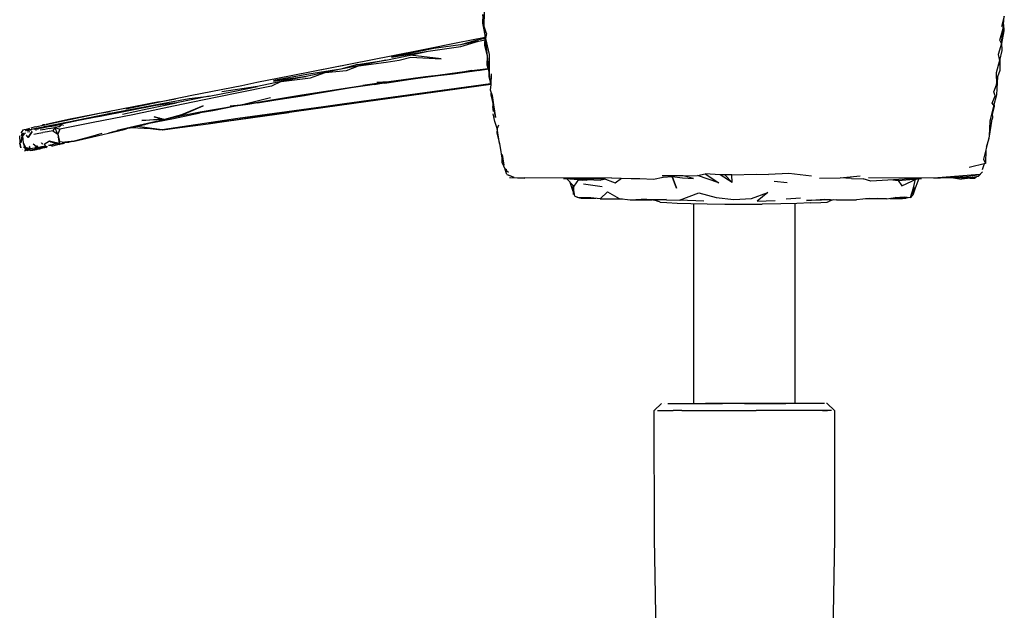
# Model space of a CAD drawing. Units: centimetres. Extents: x 3042 to 3511, y 746 to 1069.
# Drawn here: x 3360 to 3387, y 763 to 779 of the extents above; entities that cross this region are included whole.
import ezdxf

# ---------------------------------------------------------------- set-up
doc = ezdxf.new("R2010")
doc.units = ezdxf.units.CM
doc.layers.add('NURUS ELEVATION', color=7, linetype='Continuous')

# ---------------------------------------------------------------- blocks, each defined once
blk = doc.blocks.new('Uneo Flex _FRONT')
at = {"layer": 'NURUS ELEVATION'}
for p, q in [((-8.771, 32.928), (-8.774, 32.681)), ((-8.733, 32.594), (-8.771, 32.928)), ((-8.733, 32.594), (-8.726, 33.011)), ((5.701, 32.877), (5.62, 32.588)), ((5.667, 32.535), (5.701, 32.877)), ((-8.774, 32.681), (-8.699, 32.261)), ((-8.699, 32.261), (-8.733, 32.594)), ((-8.663, 32.397), (-8.733, 32.594)), ((5.581, 32.212), (5.667, 32.535)), ((5.621, 32.115), (5.667, 32.535)), ((5.678, 32.645), (5.687, 32.471)), ((-8.703, 32.283), (-9.466, 32.136)), ((-8.704, 32.255), (-8.928, 32.209)), ((-8.712, 32.076), (-8.703, 32.283)), ((-8.712, 32.076), (-8.699, 32.261)), ((-8.663, 32.397), (-8.699, 32.261)), ((-8.643, 31.765), (-8.699, 32.261)), ((-8.699, 32.261), (-8.598, 31.81)), ((5.687, 32.471), (5.621, 32.115)), ((-10.127, 31.978), (-11.308, 31.743)), ((-9.466, 32.136), (-10.378, 31.952)), ((-10.282, 31.902), (-9.384, 32.031)), ((-9.391, 32.081), (-10.127, 31.978)), ((-8.928, 32.209), (-9.391, 32.081)), ((-8.888, 32.184), (-9.391, 32.081)), ((-9.384, 32.031), (-8.888, 32.184)), ((-8.888, 32.184), (-8.706, 32.222)), ((-8.643, 31.765), (-8.712, 32.076)), ((5.621, 32.115), (5.535, 31.809)), ((5.621, 32.115), (5.581, 32.212)), ((5.628, 32.148), (5.633, 31.922)), ((-11.311, 31.766), (-14.089, 31.219)), ((-11.463, 31.657), (-10.787, 31.795)), ((-10.378, 31.952), (-11.311, 31.766)), ((-11.308, 31.743), (-10.282, 31.902)), ((-11.094, 31.657), (-10.767, 31.742)), ((-10.787, 31.795), (-10.282, 31.902)), ((-9.93, 31.695), (-10.787, 31.795)), ((-10.767, 31.742), (-9.93, 31.695)), ((-8.647, 31.52), (-8.643, 31.765)), ((-8.592, 31.336), (-8.643, 31.765)), ((-8.598, 31.81), (-8.592, 31.336)), ((5.535, 31.809), (5.568, 31.646)), ((5.633, 31.922), (5.568, 31.646)), ((-12.865, 31.463), (-14.089, 31.219)), ((-12.659, 31.501), (-12.865, 31.463)), ((-12.246, 31.54), (-12.712, 31.402)), ((-12.216, 31.503), (-12.712, 31.402)), ((-12.552, 31.37), (-12.216, 31.503)), ((-12.246, 31.54), (-11.463, 31.657)), ((-11.463, 31.657), (-12.216, 31.503)), ((-12.216, 31.503), (-11.448, 31.6)), ((-11.448, 31.6), (-11.094, 31.657)), ((-9.073, 31.371), (-8.618, 31.424)), ((-8.592, 31.336), (-8.647, 31.52)), ((5.568, 31.646), (5.476, 31.303)), ((5.568, 31.646), (5.579, 31.373)), ((5.573, 31.666), (5.579, 31.373)), ((-14.089, 31.219), (-15.045, 31.033)), ((-13.676, 31.204), (-14.579, 31.067)), ((-13.602, 31.265), (-14.574, 31.095)), ((-14.574, 31.095), (-13.676, 31.204)), ((-13.676, 31.204), (-14.362, 31.063)), ((-14.362, 31.063), (-13.555, 31.162)), ((-13.149, 31.311), (-13.676, 31.204)), ((-12.712, 31.402), (-13.602, 31.265)), ((-13.555, 31.162), (-13.149, 31.311)), ((-12.712, 31.402), (-13.149, 31.311)), ((-13.149, 31.311), (-12.552, 31.37)), ((-10.363, 31.194), (-11.382, 31.058)), ((-10.831, 31.116), (-10.569, 31.16)), ((-10.65, 31.156), (-10.831, 31.116)), ((-10.569, 31.16), (-10.006, 31.233)), ((-10.363, 31.194), (-9.073, 31.371)), ((-9.595, 31.279), (-10.363, 31.194)), ((-10.006, 31.233), (-9.595, 31.279)), ((-9.595, 31.279), (-8.616, 31.417)), ((-8.895, 31.372), (-9.595, 31.279)), ((-9.073, 31.371), (-9.595, 31.279)), ((-8.895, 31.372), (-8.615, 31.414)), ((-8.6, 31.364), (-8.605, 31.199)), ((-8.592, 31.336), (-8.605, 31.199)), ((-8.605, 31.199), (-8.547, 30.971)), ((-8.547, 30.971), (-8.592, 31.336)), ((-8.535, 31.274), (-8.547, 30.971)), ((5.476, 31.303), (5.483, 30.972)), ((5.483, 30.972), (5.513, 31.193)), ((5.513, 31.193), (5.488, 30.692)), ((5.579, 31.373), (5.513, 31.193)), ((-15.46, 30.942), (-16.844, 30.675)), ((-15.025, 30.929), (-16.013, 30.775)), ((-15.698, 30.79), (-15.025, 30.929)), ((-14.634, 30.938), (-15.599, 30.739)), ((-15.045, 31.033), (-15.46, 30.942)), ((-14.362, 31.063), (-15.025, 30.929)), ((-14.362, 31.063), (-14.634, 30.938)), ((-12.423, 30.887), (-13.304, 30.744)), ((-12.708, 30.862), (-12.103, 30.952)), ((-8.555, 31.001), (-12.61, 30.444)), ((-11.773, 30.982), (-12.423, 30.887)), ((-11.382, 31.058), (-12.103, 30.952)), ((-8.549, 30.978), (-12.02, 30.497)), ((-12.004, 30.528), (-8.555, 31.001)), ((-11.773, 30.982), (-11.382, 31.058)), ((-11.487, 31.017), (-11.773, 30.982)), ((-11.382, 31.058), (-11.714, 31.037)), ((-11.487, 31.017), (-10.831, 31.116)), ((-8.547, 30.971), (-8.563, 30.831)), ((5.409, 30.776), (5.483, 30.972)), ((-16.844, 30.675), (-18.672, 30.3)), ((-16.36, 30.655), (-17.268, 30.469)), ((-16.917, 30.592), (-16.36, 30.655)), ((-15.599, 30.739), (-16.5, 30.553)), ((-16.36, 30.655), (-15.698, 30.79)), ((-15.404, 30.423), (-13.845, 30.684)), ((-14.663, 30.615), (-15.404, 30.423)), ((-14.518, 30.554), (-13.715, 30.68)), ((-13.845, 30.684), (-12.708, 30.862)), ((-13.715, 30.68), (-12.708, 30.862)), ((-13.304, 30.744), (-13.715, 30.68)), ((-8.563, 30.831), (-8.513, 30.68)), ((-8.539, 30.697), (-8.534, 30.744)), ((-8.474, 30.413), (-8.539, 30.697)), ((-8.513, 30.68), (-8.474, 30.413)), ((5.367, 30.461), (5.444, 30.662)), ((5.488, 30.692), (5.405, 30.376)), ((5.444, 30.662), (5.409, 30.776)), ((-17.753, 30.497), (-20.266, 30.006)), ((-19.099, 30.181), (-17.768, 30.436)), ((-17.845, 30.401), (-18.588, 30.252)), ((-17.351, 30.377), (-18.481, 30.143)), ((-18.08, 30.303), (-17.268, 30.469)), ((-17.268, 30.469), (-17.845, 30.401)), ((-17.768, 30.436), (-16.917, 30.592)), ((-17.753, 30.497), (-17.301, 30.581)), ((-16.5, 30.553), (-17.351, 30.377)), ((-17.218, 30.091), (-16.531, 30.391)), ((-16.531, 30.391), (-17.131, 30.14)), ((-15.636, 30.379), (-16.609, 30.209)), ((-12.02, 30.497), (-16.395, 29.893)), ((-15.636, 30.379), (-16.26, 30.252)), ((-15.777, 30.389), (-15.404, 30.423)), ((-15.287, 30.423), (-15.636, 30.379)), ((-15.404, 30.423), (-15.636, 30.379)), ((-13.191, 30.364), (-15.57, 30.036)), ((-15.024, 30.468), (-15.287, 30.423)), ((-15.024, 30.468), (-14.518, 30.554)), ((-14.655, 30.525), (-15.024, 30.468)), ((-14.518, 30.554), (-14.655, 30.525)), ((-12.61, 30.444), (-14.157, 30.215)), ((-12.61, 30.444), (-13.191, 30.364)), ((-12.61, 30.444), (-12.004, 30.528)), ((-12.395, 30.473), (-12.302, 30.487)), ((-8.496, 30.509), (-8.496, 30.374)), ((-8.472, 30.232), (-8.496, 30.374)), ((-8.474, 30.413), (-8.421, 30.067)), ((-8.421, 30.067), (-8.474, 30.413)), ((5.405, 30.376), (5.298, 29.966)), ((5.43, 30.383), (5.367, 30.461)), ((5.374, 30.171), (5.43, 30.383)), ((5.43, 30.383), (5.424, 30.447)), ((-21.441, 29.717), (-19.1, 30.18)), ((-20.943, 29.807), (-19.099, 30.181)), ((-20.547, 29.949), (-19.411, 30.182)), ((-19.405, 30.092), (-20.425, 29.898)), ((-18.59, 30.252), (-20.067, 29.974)), ((-18.481, 30.143), (-19.579, 29.93)), ((-18.588, 30.252), (-19.433, 30.086)), ((-19.411, 30.182), (-19.107, 30.232)), ((-18.588, 30.252), (-19.404, 30.092)), ((-18.772, 30.161), (-18.08, 30.303)), ((-17.218, 30.091), (-18.073, 29.895)), ((-17.684, 30.025), (-17.886, 30.088)), ((-17.886, 30.088), (-17.605, 30.012)), ((-17.131, 30.14), (-17.605, 30.012)), ((-17.218, 30.091), (-17.605, 30.012)), ((-17.35, 30.039), (-16.917, 30.127)), ((-16.609, 30.209), (-17.218, 30.091)), ((-17.131, 30.14), (-17.218, 30.091)), ((-16.917, 30.127), (-16.61, 30.197)), ((-16.26, 30.252), (-16.61, 30.197)), ((-16.26, 30.252), (-16.609, 30.209)), ((-15.882, 29.964), (-14.152, 30.203)), ((-14.157, 30.215), (-15.57, 30.036)), ((-8.439, 29.955), (-8.479, 30.166)), ((5.343, 29.962), (5.382, 30.063)), ((5.382, 30.063), (5.374, 30.171)), ((-21.189, 29.805), (-21.314, 29.77)), ((-21.215, 29.739), (-20.943, 29.807)), ((-21.189, 29.805), (-20.925, 29.863)), ((-21.048, 29.77), (-20.068, 29.974)), ((-20.425, 29.898), (-21.048, 29.77)), ((-20.971, 29.783), (-21.018, 29.773)), ((-20.996, 29.847), (-20.996, 29.847)), ((-20.925, 29.863), (-20.991, 29.861)), ((-20.067, 29.974), (-20.943, 29.807)), ((-20.925, 29.863), (-20.266, 30.006)), ((-20.805, 29.893), (-20.884, 29.872)), ((-20.266, 30.006), (-20.805, 29.893)), ((-20.805, 29.893), (-20.547, 29.949)), ((-20.802, 29.757), (-20.65, 29.786)), ((-20.773, 29.812), (-20.634, 29.841)), ((-20.65, 29.786), (-20.701, 29.698)), ((-20.532, 29.807), (-20.65, 29.786)), ((-20.564, 29.601), (-20.65, 29.786)), ((-20.65, 29.786), (-20.503, 29.738)), ((-20.628, 29.839), (-20.637, 29.83)), ((-20.634, 29.841), (-20.425, 29.898)), ((-20.266, 30.006), (-20.547, 29.949)), ((-20.425, 29.898), (-20.532, 29.807)), ((-20.532, 29.807), (-20.455, 29.872)), ((-20.455, 29.872), (-20.532, 29.807)), ((-20.421, 29.851), (-20.401, 29.851)), ((-19.579, 29.93), (-20.319, 29.777)), ((-18.073, 29.895), (-18.919, 29.706)), ((-18.725, 29.729), (-18.566, 29.785)), ((-18.394, 29.807), (-18.56, 29.772)), ((-18.115, 29.872), (-18.394, 29.807)), ((-17.818, 29.741), (-18.351, 29.817)), ((-18.23, 29.983), (-17.684, 30.025)), ((-17.605, 30.012), (-18.23, 29.983)), ((-18.13, 29.873), (-18.13, 29.873)), ((-18.115, 29.872), (-18.115, 29.879)), ((-18.086, 29.89), (-18.025, 29.904)), ((-18.073, 29.895), (-17.35, 30.039)), ((-17.803, 29.958), (-18.073, 29.895)), ((-17.87, 29.946), (-17.87, 29.946)), ((-17.803, 29.958), (-17.863, 29.947)), ((-17.753, 30.052), (-17.763, 30.05)), ((-17.749, 30.051), (-17.758, 30.048)), ((-17.743, 30.049), (-17.753, 30.047)), ((-17.751, 30.046), (-17.741, 30.049)), ((-17.738, 30.042), (-17.726, 30.045)), ((-17.707, 30.032), (-17.692, 30.035)), ((-17.494, 30.028), (-17.693, 29.99)), ((-17.672, 30.03), (-17.688, 30.027)), ((-15.57, 30.036), (-17.666, 29.725)), ((-17.632, 30.019), (-17.639, 30.017)), ((-17.315, 29.769), (-16.395, 29.893)), ((-16.393, 29.893), (-15.882, 29.964)), ((-8.372, 29.758), (-8.439, 29.955)), ((-8.339, 29.856), (-8.372, 29.758)), ((5.298, 29.966), (5.279, 29.551)), ((5.343, 29.962), (5.279, 29.551)), ((-21.622, 29.557), (-21.618, 29.354)), ((-21.62, 29.561), (-21.62, 29.561)), ((-21.535, 29.636), (-21.588, 29.361)), ((-21.588, 29.361), (-21.535, 29.636)), ((-21.532, 29.713), (-21.587, 29.637)), ((-21.566, 29.633), (-21.583, 29.557)), ((-21.347, 29.753), (-21.541, 29.714)), ((-21.533, 29.712), (-21.541, 29.714)), ((-21.535, 29.561), (-21.462, 29.642)), ((-21.512, 29.353), (-21.535, 29.561)), ((-21.533, 29.638), (-21.528, 29.581)), ((-21.532, 29.713), (-21.532, 29.713)), ((-21.51, 29.633), (-21.53, 29.602)), ((-21.53, 29.576), (-21.53, 29.576)), ((-21.476, 29.662), (-21.476, 29.662)), ((-21.461, 29.7), (-21.455, 29.703)), ((-21.46, 29.701), (-21.434, 29.713)), ((-21.456, 29.731), (-21.341, 29.765)), ((-21.448, 29.733), (-21.341, 29.765)), ((-21.446, 29.713), (-21.437, 29.715)), ((-21.437, 29.689), (-21.437, 29.689)), ((-21.388, 29.506), (-21.432, 29.578)), ((-21.429, 29.581), (-21.429, 29.581)), ((-21.417, 29.703), (-21.295, 29.719)), ((-21.389, 29.709), (-21.417, 29.703)), ((-21.342, 29.664), (-21.405, 29.654)), ((-21.4, 29.707), (-21.4, 29.707)), ((-21.272, 29.673), (-21.388, 29.506)), ((-21.388, 29.506), (-21.272, 29.673)), ((-21.193, 29.755), (-21.38, 29.717)), ((-21.23, 29.607), (-21.088, 29.63)), ((-21.163, 29.7), (-21.165, 29.743)), ((-21.048, 29.77), (-21.144, 29.746)), ((-21.055, 29.765), (-21.144, 29.746)), ((-21.118, 29.728), (-21.108, 29.754)), ((-21.088, 29.63), (-20.977, 29.647)), ((-20.922, 29.735), (-21.049, 29.712)), ((-20.852, 29.67), (-20.977, 29.647)), ((-20.802, 29.757), (-20.922, 29.735)), ((-20.701, 29.698), (-20.852, 29.67)), ((-20.701, 29.698), (-20.564, 29.601)), ((-20.503, 29.738), (-20.564, 29.601)), ((-20.564, 29.601), (-20.526, 29.348)), ((-20.564, 29.601), (-20.516, 29.395)), ((-20.547, 29.526), (-20.554, 29.532)), ((-20.55, 29.503), (-20.545, 29.517)), ((-20.319, 29.777), (-20.503, 29.738)), ((-19.659, 29.532), (-20.108, 29.406)), ((-20.108, 29.406), (-19.632, 29.517)), ((-19.342, 29.619), (-19.659, 29.532)), ((-19.632, 29.517), (-19.161, 29.634)), ((-19.161, 29.634), (-18.725, 29.729)), ((-18.671, 29.761), (-19.16, 29.634)), ((-18.56, 29.772), (-18.613, 29.768)), ((-18.586, 29.777), (-18.552, 29.778)), ((-17.818, 29.741), (-18.517, 29.779)), ((-17.699, 29.716), (-17.993, 29.75)), ((-17.666, 29.725), (-17.818, 29.741)), ((-17.666, 29.725), (-17.53, 29.743)), ((-17.659, 29.719), (-17.665, 29.718)), ((-17.659, 29.719), (-17.506, 29.74)), ((-17.506, 29.74), (-17.315, 29.769)), ((-8.372, 29.758), (-8.378, 29.629)), ((-8.378, 29.629), (-8.303, 29.347)), ((-8.303, 29.347), (-8.372, 29.758)), ((5.279, 29.551), (5.204, 29.243)), ((-21.593, 29.225), (-21.618, 29.354)), ((-21.618, 29.354), (-21.592, 29.221)), ((-21.478, 29.225), (-21.515, 29.236)), ((-21.464, 29.173), (-21.512, 29.352)), ((-21.512, 29.352), (-21.464, 29.173)), ((-21.512, 29.352), (-21.46, 29.23)), ((-21.328, 29.247), (-21.408, 29.18)), ((-21.351, 29.261), (-21.344, 29.276)), ((-21.251, 29.334), (-21.161, 29.274)), ((-21.115, 29.269), (-21.202, 29.217)), ((-21.2, 29.227), (-21.118, 29.27)), ((-21.135, 29.271), (-21.195, 29.232)), ((-21.13, 29.237), (-21.134, 29.236)), ((-20.974, 29.256), (-21.099, 29.232)), ((-21.021, 29.357), (-21.018, 29.358)), ((-21.02, 29.354), (-21.016, 29.356)), ((-21.019, 29.351), (-21.019, 29.351)), ((-21.018, 29.349), (-21.01, 29.353)), ((-21.012, 29.352), (-21.018, 29.35)), ((-21.01, 29.353), (-21.017, 29.348)), ((-21.005, 29.35), (-21.016, 29.345)), ((-21.014, 29.35), (-21.008, 29.352)), ((-20.991, 29.342), (-21.01, 29.332)), ((-21.004, 29.324), (-21.006, 29.324)), ((-20.979, 29.33), (-20.985, 29.328)), ((-20.846, 29.249), (-20.974, 29.256)), ((-20.974, 29.256), (-20.873, 29.237)), ((-20.846, 29.249), (-20.974, 29.256)), ((-20.797, 29.409), (-20.944, 29.314)), ((-20.944, 29.314), (-20.873, 29.237)), ((-20.873, 29.237), (-20.936, 29.224)), ((-20.674, 29.316), (-20.825, 29.284)), ((-20.71, 29.277), (-20.825, 29.284)), ((-20.453, 29.328), (-20.797, 29.409)), ((-20.797, 29.409), (-20.671, 29.364)), ((-20.794, 29.406), (-20.789, 29.407)), ((-20.789, 29.403), (-20.778, 29.405)), ((-20.774, 29.404), (-20.787, 29.402)), ((-20.779, 29.395), (-20.767, 29.402)), ((-20.767, 29.386), (-20.731, 29.394)), ((-20.76, 29.396), (-20.755, 29.4)), ((-20.671, 29.28), (-20.741, 29.265)), ((-20.737, 29.395), (-20.74, 29.374)), ((-20.526, 29.348), (-20.674, 29.316)), ((-20.671, 29.364), (-20.526, 29.348)), ((-20.6, 29.295), (-20.671, 29.28)), ((-20.636, 29.362), (-20.659, 29.356)), ((-20.649, 29.371), (-20.641, 29.374)), ((-20.527, 29.312), (-20.6, 29.295)), ((-20.54, 29.44), (-20.529, 29.445)), ((-20.537, 29.421), (-20.523, 29.425)), ((-20.528, 29.445), (-20.528, 29.445)), ((-20.527, 29.312), (-20.372, 29.381)), ((-20.525, 29.435), (-20.525, 29.435)), ((-20.516, 29.395), (-20.372, 29.381)), ((-20.378, 29.345), (-20.453, 29.328)), ((-20.108, 29.406), (-20.372, 29.381)), ((-20.372, 29.381), (-20.249, 29.381)), ((-20.277, 29.39), (-20.108, 29.406)), ((-8.303, 29.347), (-8.221, 28.828)), ((5.204, 29.243), (5.127, 28.911)), ((5.204, 29.243), (5.285, 29.496)), ((-21.551, 29.173), (-21.552, 29.173)), ((-21.545, 29.167), (-21.545, 29.167)), ((-21.492, 29.143), (-21.326, 29.194)), ((-21.492, 29.143), (-21.492, 29.143)), ((-21.472, 29.202), (-21.489, 29.196)), ((-21.47, 29.193), (-21.488, 29.196)), ((-21.464, 29.173), (-21.395, 29.146)), ((-21.415, 29.186), (-21.463, 29.192)), ((-21.44, 29.211), (-21.462, 29.205)), ((-21.443, 29.214), (-21.461, 29.219)), ((-21.326, 29.194), (-21.46, 29.23)), ((-21.433, 29.166), (-21.407, 29.176)), ((-21.408, 29.18), (-21.312, 29.152)), ((-21.387, 29.142), (-21.387, 29.142)), ((-21.35, 29.149), (-21.35, 29.149)), ((-21.337, 29.226), (-21.327, 29.224)), ((-21.33, 29.206), (-21.326, 29.207)), ((-21.211, 29.213), (-21.326, 29.194)), ((-21.326, 29.194), (-21.199, 29.179)), ((-21.312, 29.152), (-21.199, 29.172)), ((-21.291, 29.16), (-21.291, 29.16)), ((-21.099, 29.232), (-21.211, 29.213)), ((-21.095, 29.199), (-21.211, 29.213)), ((-21.104, 29.19), (-21.211, 29.213)), ((-21.211, 29.213), (-21.051, 29.2)), ((-21.2, 29.184), (-21.153, 29.18)), ((-21.199, 29.179), (-21.051, 29.2)), ((-21.199, 29.172), (-21.153, 29.18)), ((-21.199, 29.179), (-21.199, 29.179)), ((-20.976, 29.222), (-21.099, 29.232)), ((-21.099, 29.232), (-20.995, 29.211)), ((-21.099, 29.232), (-20.936, 29.224)), ((-20.995, 29.211), (-21.051, 29.2)), ((-8.179, 28.741), (-8.222, 29.043)), ((5.188, 29.175), (5.181, 28.787)), ((-8.241, 28.951), (-8.245, 28.822)), ((-8.245, 28.822), (-8.145, 28.622)), ((5.181, 28.787), (4.728, 28.682)), ((5.144, 28.778), (5.083, 28.609)), ((5.127, 28.911), (5.181, 28.787)), ((-8.163, 28.659), (-8.12, 28.56)), ((-8.145, 28.622), (-8.102, 28.629)), ((-8.103, 28.486), (-8.145, 28.622)), ((-8.145, 28.622), (-8.061, 28.548)), ((-8.103, 28.486), (-7.913, 28.41)), ((-8.065, 28.471), (-7.913, 28.41)), ((-3.794, 28.451), (-2.811, 28.456)), ((-3.207, 28.443), (-3.794, 28.451)), ((-3.761, 28.414), (-3.517, 28.426)), ((-3.517, 28.426), (-3.391, 28.101)), ((-3.391, 28.101), (-3.517, 28.426)), ((-3.517, 28.426), (-3.23, 28.392)), ((-2.926, 28.377), (-3.207, 28.443)), ((-2.811, 28.456), (-2.603, 28.499)), ((-2.224, 28.256), (-2.811, 28.456)), ((-2.182, 28.473), (-2.603, 28.499)), ((-2.603, 28.499), (-2.224, 28.256)), ((-1.857, 28.478), (-2.182, 28.473)), ((-1.851, 28.259), (-2.182, 28.473)), ((-2.055, 28.474), (-1.851, 28.259)), ((-1.857, 28.478), (-1.185, 28.49)), ((-1.851, 28.259), (-1.857, 28.478)), ((-1.185, 28.49), (-0.84, 28.48)), ((-0.274, 28.508), (-0.84, 28.48)), ((0.351, 28.436), (-0.274, 28.508)), ((1.148, 28.388), (1.701, 28.451)), ((5.016, 28.479), (3.744, 28.384)), ((3.744, 28.384), (4.651, 28.426)), ((4.651, 28.426), (5.016, 28.479)), ((4.703, 28.388), (4.984, 28.433)), ((4.966, 28.43), (4.966, 28.43)), ((4.984, 28.433), (5.1, 28.558)), ((-8.033, 28.404), (-5.202, 28.395)), ((-8.003, 28.404), (-7.615, 28.379)), ((-7.968, 28.387), (-7.967, 28.385)), ((-7.963, 28.385), (-7.963, 28.385)), ((-7.615, 28.379), (-7.598, 28.4)), ((-7.598, 28.401), (-7.596, 28.402)), ((-7.598, 28.4), (-7.598, 28.4)), ((-7.582, 28.402), (-7.586, 28.399)), ((-5.202, 28.395), (-6.528, 28.372)), ((-6.528, 28.372), (-5.387, 28.367)), ((-6.468, 28.371), (-5.89, 28.33)), ((-6.464, 28.371), (-5.494, 28.325)), ((-6.24, 28.158), (-6.451, 28.37)), ((-6.261, 28.013), (-6.344, 28.262)), ((-6.125, 28.339), (-6.277, 28.358)), ((-6.213, 27.885), (-6.275, 28.193)), ((-6.255, 27.924), (-6.24, 28.158)), ((-6.116, 28.346), (-6.24, 28.158)), ((-6.125, 28.339), (-6.01, 28.328)), ((-5.455, 28.144), (-5.977, 28.216)), ((-5.89, 28.33), (-5.842, 28.342)), ((-5.358, 28.356), (-5.494, 28.325)), ((-5.202, 28.395), (-5.435, 28.386)), ((-5.435, 28.386), (-5.097, 28.254)), ((-5.202, 28.395), (-4.651, 28.369)), ((-5.097, 28.254), (-4.92, 28.381)), ((-4.651, 28.369), (-4.41, 28.375)), ((-4.41, 28.375), (-4.031, 28.357)), ((-4.031, 28.357), (-3.761, 28.414)), ((-3.23, 28.392), (-2.926, 28.377)), ((-0.326, 28.255), (-0.686, 28.287)), ((0.57, 28.382), (1.148, 28.388)), ((1.458, 28.373), (1.148, 28.388)), ((1.458, 28.373), (1.784, 28.362)), ((1.994, 28.295), (1.784, 28.362)), ((3.744, 28.384), (1.936, 28.394)), ((3.405, 28.385), (1.994, 28.295)), ((2.605, 28.334), (2.753, 28.319)), ((2.753, 28.319), (3.406, 28.377)), ((2.753, 28.319), (2.855, 28.17)), ((2.855, 28.17), (3.276, 28.365)), ((3.192, 28.143), (3.17, 27.939)), ((3.186, 28.113), (3.234, 28.355)), ((3.327, 28.37), (3.216, 28.075)), ((4.291, 28.389), (3.744, 28.384)), ((4.703, 28.388), (4.291, 28.389)), ((4.291, 28.389), (4.511, 28.358)), ((4.919, 28.398), (4.511, 28.358)), ((4.919, 28.398), (4.703, 28.388)), ((4.749, 28.381), (4.883, 28.378)), ((4.917, 28.398), (4.883, 28.378)), ((-6.213, 27.885), (-6.061, 27.825)), ((-5.31, 27.999), (-5.515, 27.811)), ((-5.31, 27.999), (-4.988, 27.818)), ((-3.31, 27.775), (-2.776, 27.971)), ((-2.776, 27.971), (-2.29, 27.843)), ((-1.311, 27.817), (-0.858, 27.986)), ((-0.858, 27.986), (-1.155, 27.741)), ((3.095, 27.842), (3.186, 28.113)), ((3.17, 27.939), (3.095, 27.842)), ((3.17, 27.939), (3.186, 28.113)), ((3.216, 28.075), (3.17, 27.939)), ((-5.972, 27.84), (-6.157, 27.842)), ((-6.052, 27.824), (-6.052, 27.824)), ((-6.042, 27.823), (-5.636, 27.824)), ((-6.042, 27.823), (-6.042, 27.823)), ((-6.036, 27.823), (-6.036, 27.823)), ((-5.774, 27.84), (-5.972, 27.84)), ((-5.972, 27.84), (-5.763, 27.838)), ((-5.515, 27.811), (-5.774, 27.84)), ((-5.515, 27.811), (-4.894, 27.807)), ((-4.988, 27.818), (-4.682, 27.783)), ((-4.682, 27.783), (-4.362, 27.803)), ((-4.682, 27.783), (-4.07, 27.781)), ((-4.069, 27.781), (-4.362, 27.803)), ((-3.674, 27.794), (-4.069, 27.781)), ((-3.275, 27.762), (-4.069, 27.781)), ((-4.042, 27.781), (-3.956, 27.759)), ((-3.99, 27.767), (-3.916, 27.74)), ((-3.851, 27.72), (-3.916, 27.74)), ((-3.851, 27.72), (-3.667, 27.706)), ((-3.667, 27.706), (-3.379, 27.692)), ((-3.379, 27.692), (-2.995, 27.679)), ((-2.636, 27.748), (-3.31, 27.775)), ((-2.995, 27.679), (-2.548, 27.666)), ((-2.911, 22.13), (-2.911, 27.677)), ((-2.548, 27.666), (-2.054, 27.664)), ((-2.29, 27.843), (-1.805, 27.79)), ((-2.054, 27.664), (-1.536, 27.663)), ((-1.805, 27.79), (-1.311, 27.817)), ((-1.536, 27.663), (-1.017, 27.664)), ((-1.155, 27.741), (-0.66, 27.762)), ((-0.501, 27.667), (-1.017, 27.664)), ((-0.056, 27.679), (-0.501, 27.667)), ((0.05, 27.823), (-0.353, 27.803)), ((-0.111, 27.678), (-0.111, 22.13)), ((0.325, 27.693), (-0.056, 27.679)), ((0.21, 27.762), (0.717, 27.795)), ((1.049, 27.781), (0.21, 27.762)), ((0.362, 27.772), (0.21, 27.762)), ((0.325, 27.693), (0.607, 27.707)), ((0.362, 27.772), (0.717, 27.795)), ((0.607, 27.707), (0.784, 27.72)), ((0.717, 27.795), (1.049, 27.781)), ((0.784, 27.72), (0.85, 27.739)), ((0.924, 27.768), (0.85, 27.739)), ((0.969, 27.779), (0.89, 27.759)), ((1.049, 27.781), (1.598, 27.784)), ((1.947, 27.814), (1.598, 27.784)), ((2.43, 27.807), (1.85, 27.806)), ((1.947, 27.814), (2.181, 27.825)), ((2.181, 27.825), (2.43, 27.807)), ((2.43, 27.807), (2.675, 27.841)), ((2.523, 27.82), (2.877, 27.818)), ((2.675, 27.841), (2.922, 27.864)), ((2.877, 27.818), (2.675, 27.841)), ((3.095, 27.842), (2.877, 27.818)), ((2.877, 27.818), (2.982, 27.824)), ((2.922, 27.864), (3.095, 27.842)), ((2.982, 27.824), (2.982, 27.824)), ((3.095, 27.842), (3.039, 27.832)), ((3.039, 27.832), (3.039, 27.832)), ((3.039, 27.832), (3.039, 27.832)), ((-4.011, 21.93), (-3.811, 22.13)), ((-4.008, 18.38), (-4.011, 21.93)), ((-3.991, 21.93), (-3.991, 21.93)), ((-3.923, 21.93), (-3.82, 21.93)), ((-3.82, 21.93), (-3.68, 21.93)), ((-3.73, 22.13), (-3.73, 22.13)), ((-3.68, 21.93), (-3.488, 21.93)), ((-3.635, 22.13), (-3.507, 22.13)), ((-3.507, 22.13), (-3.329, 22.13)), ((-3.244, 21.93), (-3.488, 21.93)), ((-3.329, 22.13), (-3.105, 22.13)), ((-3.244, 21.93), (-2.964, 21.93)), ((-3.105, 22.13), (-2.847, 22.13)), ((-2.964, 21.93), (-2.752, 21.93)), ((-2.847, 22.13), (-2.652, 22.13)), ((-2.752, 21.93), (-2.468, 21.93)), ((-2.652, 22.13), (-2.391, 22.13)), ((-2.353, 22.13), (-2.593, 22.13)), ((-2.468, 21.93), (-2.168, 21.93)), ((-2.391, 22.13), (-2.116, 22.13)), ((-2.081, 22.13), (-2.353, 22.13)), ((-2.168, 21.93), (-1.823, 21.93)), ((-1.797, 22.13), (-2.116, 22.13)), ((-1.736, 22.13), (-2.081, 22.13)), ((-1.823, 21.93), (-1.511, 21.93)), ((-1.511, 22.13), (-1.797, 22.13)), ((-1.371, 22.13), (-1.736, 22.13)), ((-1.511, 22.13), (-1.215, 22.13)), ((-1.511, 21.93), (-1.188, 21.93)), ((-1.008, 22.13), (-1.371, 22.13)), ((-1.215, 22.13), (-0.915, 22.13)), ((-0.864, 21.93), (-1.188, 21.93)), ((-0.684, 22.13), (-1.008, 22.13)), ((-0.915, 22.13), (-0.631, 22.13)), ((-0.554, 21.93), (-0.864, 21.93)), ((-0.362, 22.13), (-0.684, 22.13)), ((-0.631, 22.13), (-0.362, 22.13)), ((-0.26, 21.93), (-0.554, 21.93)), ((-0.109, 22.13), (-0.362, 22.13)), ((0.013, 21.93), (-0.26, 21.93)), ((0.116, 22.13), (-0.109, 22.13)), ((0.257, 21.93), (0.013, 21.93)), ((0.313, 22.13), (0.116, 22.13)), ((0.472, 21.93), (0.257, 21.93)), ((0.481, 22.13), (0.313, 22.13)), ((0.654, 21.93), (0.472, 21.93)), ((0.71, 22.13), (0.481, 22.13)), ((0.654, 21.93), (0.797, 21.93)), ((0.799, 21.93), (0.654, 21.93)), ((0.789, 22.13), (0.77, 22.13)), ((0.789, 22.13), (0.989, 21.93)), ((0.904, 21.93), (0.799, 21.93)), ((0.968, 21.93), (0.968, 21.93)), ((0.989, 21.93), (0.989, 18.38)), ((-3.915, 13.05), (-4.008, 18.38)), ((0.989, 18.38), (0.894, 13.05))]:
    blk.add_line(p, q, dxfattribs=at)

msp = doc.modelspace()

# ---------------------------------------------------------------- block references
at = {"layer": 'NURUS ELEVATION'}
msp.add_blockref('Uneo Flex _FRONT', (3381.446, 746.493), dxfattribs=at)

doc.saveas('drawing.dxf')
